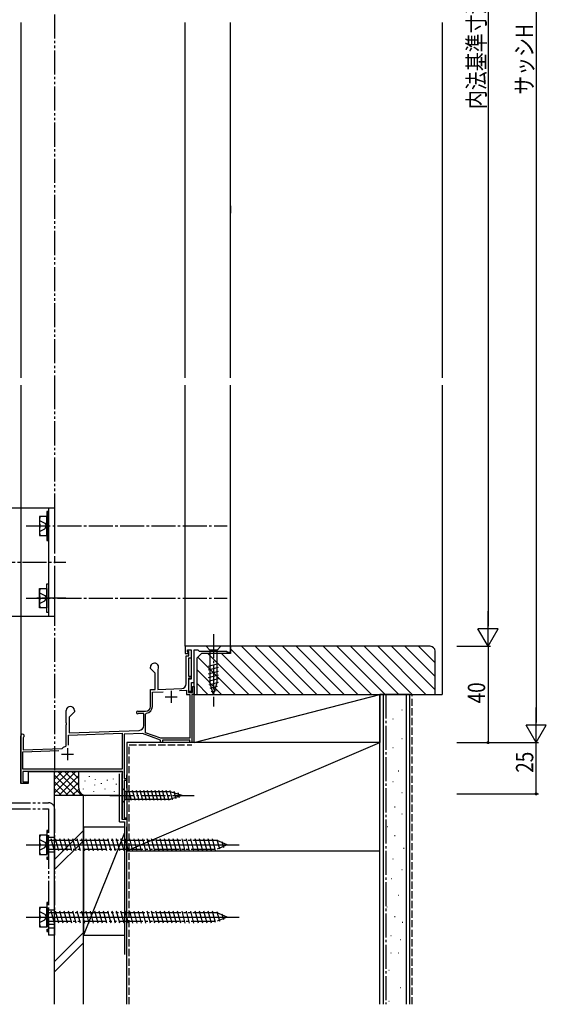
# Model space of a CAD drawing. Extents: x 0 to 1386, y 0 to 2245.
# Drawn here: x 266 to 485, y 1180 to 1589 of the extents above; entities that cross this region are included whole.
import ezdxf

# ---------------------------------------------------------------- set-up
doc = ezdxf.new("R2010")
doc.units = 0
for name, pattern in [('YCENTER_1', [13, 10, -1, 1, -1]), ('YDIVIDE_1', [15, 10, -1, 1, -1, 1, -1]), ('YHIDDEN_1', [4, 3, -1])]:
    doc.linetypes.add(name, pattern=pattern)
for name, color, linetype in [('YKK_11', 7, 'CONTINUOUS'), ('YKK_12', 2, 'CONTINUOUS'), ('YKK_13', 4, 'CONTINUOUS'), ('YKK_D', 6, 'CONTINUOUS'), ('YSS_K', 3, 'CONTINUOUS')]:
    doc.layers.add(name, color=color, linetype=linetype)
doc.styles.get("Standard").update_dxf_attribs({"font": 'txt', "bigfont": 'BIGFONT'})

msp = doc.modelspace()

# ---------------------------------------------------------------- linework, layer by layer
at = {"layer": 'YKK_11', "color": 0, "linetype": 'ByBlock', "lineweight": -2}
for p, q in [((354, 1329.11), (335.2, 1329.11)), ((335.2, 1329.11), (335.2, 1326.11)), ((335.2, 1326.11), (336.4, 1326.11)), ((336.2, 1326.81), (336.2, 1327.61)), ((336.2, 1327.61), (337.7, 1327.61)), ((336.4, 1326.61), (336.2, 1326.81)), ((336.4, 1326.11), (336.4, 1326.61)), ((336.5, 1327.11), (336.5, 1327.61)), ((336.5, 1327.61), (337.7, 1327.61)), ((336.8, 1326.81), (336.5, 1327.11)), ((336.8, 1325.11), (336.8, 1326.81)), ((337.7, 1327.61), (337.7, 1315.41)), ((337.7, 1327.61), (337.7, 1324.21)), ((339, 1314.11), (339, 1327.61)), ((339, 1327.61), (340.5, 1327.61)), ((340.5, 1327.61), (341, 1327.11)), ((341, 1327.11), (352.5, 1327.11)), ((352.5, 1327.11), (352.5, 1326.61)), ((352.5, 1326.61), (354, 1326.61)), ((354, 1326.61), (354, 1329.11)), ((335.7, 1313.57), (335.7, 1325.11)), ((335.7, 1325.11), (336.8, 1325.11)), ((337.7, 1324.21), (336.6, 1324.21)), ((336.6, 1324.21), (336.6, 1316.71)), ((320.8, 1319.91), (320.8, 1320.41)), ((322.7, 1318.01), (320.8, 1319.91)), ((322.7, 1311.18), (322.7, 1318.01)), ((323.95, 1319.52), (323.9, 1319.36)), ((323.9, 1319.36), (323.9, 1311.22)), ((336.6, 1316.71), (337.7, 1316.71)), ((337.7, 1315.91), (336.6, 1315.91)), ((336.6, 1315.91), (336.6, 1309.91)), ((337.7, 1315.41), (336.6, 1315.41)), ((336.6, 1315.41), (336.6, 1310.41)), ((337.7, 1316.71), (337.7, 1315.91)), ((337.9, 1310.41), (337.9, 1314.11)), ((337.9, 1314.11), (339, 1314.11)), ((320.8, 1311.11), (322.7, 1311.18)), ((320.8, 1304.11), (320.8, 1311.11)), ((321.6, 1310.04), (326.04, 1310.2)), ((321.6, 1304.11), (321.6, 1310.04)), ((323.9, 1311.22), (333.77, 1311.57)), ((332.93, 1310.74), (335.8, 1310.84)), ((332.93, 1310.74), (335.8, 1310.84)), ((335.8, 1310.84), (335.8, 1309.11)), ((336.6, 1310.41), (337.9, 1310.41)), ((336.6, 1309.91), (338.2, 1309.91)), ((338.2, 1309.91), (338.2, 1312.41)), ((338.2, 1312.41), (339, 1312.41)), ((339, 1312.41), (339, 1309.11)), ((335.8, 1309.11), (337.2, 1309.11)), ((337.2, 1309.11), (337.2, 1290.91)), ((339, 1309.11), (338, 1309.11)), ((338, 1309.11), (338, 1289.11)), ((285.8, 1297.37), (285.8, 1302.41)), ((289.2, 1301.91), (287, 1299.71)), ((289.2, 1302.41), (289.2, 1301.91)), ((315.5, 1302.11), (318.8, 1302.11)), ((315.89, 1301.21), (315.74, 1301.18)), ((318, 1301.21), (315.89, 1301.21)), ((318, 1296.17), (318, 1301.21)), ((318.8, 1300.85), (319.22, 1301.35)), ((285.92, 1297.19), (285.8, 1297.37)), ((285.92, 1296.64), (285.92, 1297.19)), ((287, 1299.71), (287, 1293.16)), ((318.8, 1293.22), (318.8, 1300.85)), ((285.8, 1296.46), (285.92, 1296.64)), ((285.8, 1287.72), (285.8, 1296.46)), ((286.7, 1292.24), (309.1, 1293.03)), ((287, 1293.16), (316.07, 1294.17)), ((309.1, 1293.03), (309.1, 1278.01)), ((325.14, 1290.91), (318.8, 1293.22)), ((267, 1272.11), (267, 1291.91)), ((268.05, 1291.31), (267.9, 1291.05)), ((267.9, 1291.05), (267.9, 1286.15)), ((286.7, 1288.01), (286.7, 1292.24)), ((286.7, 1288.01), (286.7, 1292.24)), ((317.56, 1292.82), (309.9, 1292.55)), ((309.9, 1292.55), (309.9, 1274.11)), ((325, 1290.11), (317.56, 1292.82)), ((325, 1289.11), (325, 1290.11)), ((325.8, 1289.11), (325, 1289.11)), ((337.2, 1290.91), (325.14, 1290.91)), ((337.2, 1290.11), (325.8, 1290.11)), ((325.8, 1290.11), (325.8, 1289.11)), ((337.2, 1289.11), (337.2, 1290.11)), ((338, 1289.11), (337.2, 1289.11)), ((267.8, 1285.24), (282.71, 1285.76)), ((267.8, 1278.01), (267.8, 1285.24)), ((267.9, 1286.15), (284.08, 1286.71)), ((284.08, 1286.71), (284.26, 1286.78)), ((285.57, 1287.43), (285.8, 1287.72)), ((309.1, 1278.01), (267.8, 1278.01)), ((309.13, 1277.11), (267.8, 1277.11)), ((267.8, 1277.11), (267.8, 1272.81)), ((309, 1276.21), (309.32, 1276.77)), ((309.32, 1276.77), (309.13, 1277.11)), ((267.8, 1272.81), (270, 1272.81)), ((270, 1272.81), (270, 1272.11)), ((309, 1257.11), (309, 1276.21)), ((309.9, 1274.11), (311, 1274.11)), ((311, 1273.41), (309.9, 1273.41)), ((309.9, 1273.41), (309.9, 1257.81)), ((311, 1274.11), (311, 1273.41)), ((270, 1272.11), (267, 1272.11)), ((311, 1257.11), (309, 1257.11)), ((309.9, 1257.81), (311, 1257.81)), ((311, 1257.81), (311, 1257.11))]:
    msp.add_line(p, q, dxfattribs=at)
at = {"layer": 'YKK_11', "color": 2}
for p, q in [((329.4, 1310.61), (329.4, 1305.61)), ((326.9, 1308.11), (331.9, 1308.11)), ((286.3, 1286.81), (286.3, 1281.81)), ((283.8, 1284.31), (288.8, 1284.31))]:
    msp.add_line(p, q, dxfattribs=at)
at = {"layer": 'YKK_11', "color": 0, "linetype": 'ByBlock', "lineweight": -2}
for centre, radius, start, end in [((322.5, 1320.41), 1.7, 328.2117, 180), ((333.7, 1313.57), 2, 272, 0), ((287.5, 1302.41), 1.7, 360, 180), ((315.5, 1301.61), 0.5, 90, 298.955), ((318.8, 1304.11), 2, 270, 360), ((318.8, 1304.11), 2.8, 278.7147, 360), ((316, 1296.17), 2, 272, 360), ((267.7, 1291.91), 0.7, 300, 180), ((286.3, 1284.31), 3.2, 103.213, 129.6148)]:
    msp.add_arc(centre, radius, start, end, dxfattribs=at)
at = {"layer": 'YKK_12', "linetype": 'Continuous'}
for p, q in [((267, 1588.34), (267, 1440.73)), ((335.2, 1440.73), (335.2, 1588.34)), ((354, 1440.73), (354, 1588.34)), ((354, 1512.12), (354, 1509.12)), ((267, 1437.61), (267, 1272.11)), ((335.2, 1329.11), (335.2, 1437.61)), ((354, 1329.11), (354, 1437.61)), ((354, 1329.11), (335.2, 1329.11)), ((339, 1289.11), (339, 1327.11)), ((339, 1289.11), (311, 1289.11)), ((311, 1289.11), (311, 1257.11)), ((270, 1277.11), (270, 1272.11)), ((309, 1277.11), (309, 1257.11)), ((270, 1272.11), (267, 1272.11)), ((311, 1257.11), (309, 1257.11))]:
    msp.add_line(p, q, dxfattribs=at)
at = {"layer": 'YKK_12'}
msp.add_line((270, 1277.11), (309, 1277.11), dxfattribs=at)
at = {"layer": 'YKK_13', "linetype": 'Continuous'}
for p, q in [((221, 1386.61), (267, 1386.61)), ((267, 1386.61), (281, 1386.61)), ((277.7, 1383.11), (274.7, 1383.11)), ((274.7, 1383.11), (274.7, 1379.11)), ((277.7, 1385.11), (277.7, 1373.11)), ((278.5, 1385.11), (277.7, 1385.11)), ((277.7, 1375.11), (277.7, 1383.11)), ((278.5, 1386.61), (278.5, 1341.61)), ((278.5, 1373.11), (278.5, 1385.11)), ((274.7, 1379.11), (274.7, 1375.11)), ((274.7, 1375.11), (277.7, 1375.11)), ((277.7, 1343.11), (277.7, 1355.11)), ((278.5, 1355.11), (278.5, 1343.11)), ((274.7, 1353.11), (277.7, 1353.11)), ((274.7, 1349.11), (274.7, 1353.11)), ((277.7, 1353.11), (277.7, 1345.11)), ((274.7, 1345.11), (274.7, 1349.11)), ((277.7, 1345.11), (274.7, 1345.11)), ((278.5, 1343.11), (277.7, 1343.11)), ((221, 1341.61), (267, 1341.61)), ((267, 1341.61), (281, 1341.61)), ((350.1, 1329.11), (343.9, 1329.11)), ((343.9, 1329.11), (345.45, 1327.56)), ((345.45, 1327.56), (345.45, 1314.03)), ((348.55, 1327.56), (345.45, 1327.56)), ((350.1, 1329.11), (348.55, 1327.56)), ((348.55, 1314.03), (348.55, 1327.56)), ((344.9, 1320.82), (349.1, 1321.95)), ((344.9, 1319.27), (349.1, 1320.39)), ((344.9, 1317.71), (349.1, 1318.84)), ((344.9, 1316.16), (349.1, 1317.29)), ((344.9, 1314.61), (349.1, 1315.73)), ((345.16, 1313.12), (349.1, 1314.18)), ((347, 1309.11), (345.45, 1314.03)), ((347, 1309.11), (348.55, 1314.03)), ((345.61, 1311.69), (348.65, 1312.51)), ((346.06, 1310.26), (348.11, 1310.81)), ((309, 1270.21), (309, 1264.01)), ((309, 1270.21), (310.55, 1268.66)), ((329.08, 1268.66), (310.55, 1268.66)), ((310.55, 1268.66), (310.55, 1265.56)), ((312.98, 1265.01), (311.85, 1269.21)), ((314.53, 1265.01), (313.4, 1269.21)), ((316.08, 1265.01), (314.96, 1269.21)), ((317.64, 1265.01), (316.51, 1269.21)), ((319.19, 1265.01), (318.06, 1269.21)), ((320.74, 1265.01), (319.62, 1269.21)), ((322.29, 1265.01), (321.17, 1269.21)), ((323.85, 1265.01), (322.72, 1269.21)), ((325.4, 1265.01), (324.27, 1269.21)), ((326.95, 1265.01), (325.83, 1269.21)), ((328.51, 1265.01), (327.38, 1269.21)), ((329.99, 1265.27), (328.93, 1269.21)), ((334, 1267.11), (329.08, 1268.66)), ((331.42, 1265.72), (330.61, 1268.76)), ((309, 1264.01), (310.55, 1265.56)), ((310.55, 1265.56), (329.08, 1265.56)), ((334, 1267.11), (329.08, 1265.56)), ((332.85, 1266.18), (332.3, 1268.23))]:
    msp.add_line(p, q, dxfattribs=at)
at = {"layer": 'YKK_13', "linetype": 'YHIDDEN_1'}
for p, q in [((281, 1386.61), (281, 1341.61)), ((274.55, 1379.11), (277.7, 1379.11)), ((274.7, 1381.36), (276.96, 1380.26)), ((276.96, 1380.26), (277.57, 1379.11)), ((276.96, 1377.96), (277.57, 1379.11)), ((274.7, 1376.86), (276.96, 1377.96)), ((277.7, 1373.11), (278.5, 1373.11)), ((277.7, 1355.11), (278.5, 1355.11)), ((274.7, 1351.36), (276.96, 1350.26)), ((276.96, 1350.26), (277.57, 1349.11)), ((274.55, 1349.11), (277.7, 1349.11)), ((274.7, 1346.86), (276.96, 1347.96)), ((276.96, 1347.96), (277.57, 1349.11))]:
    msp.add_line(p, q, dxfattribs=at)
at = {"layer": 'YKK_13', "linetype": 'YCENTER_1'}
for p, q in [((269.2, 1379.11), (352.7, 1379.11)), ((215.64, 1364.11), (285.64, 1364.11)), ((269.2, 1349.11), (352.7, 1349.11)), ((285.64, 1349.11), (273.14, 1349.11)), ((347, 1334.11), (347, 1304.11)), ((304, 1267.11), (339, 1267.11)), ((269.2, 1246.61), (352.7, 1246.61)), ((272.7, 1246.61), (357.7, 1246.61)), ((273.5, 1246.61), (286, 1246.61)), ((269.2, 1216.61), (352.7, 1216.61)), ((272.7, 1216.61), (357.7, 1216.61)), ((273.5, 1216.61), (286, 1216.61))]:
    msp.add_line(p, q, dxfattribs=at)
at = {"layer": 'YKK_13', "linetype": 'YDIVIDE_1'}
for p, q in [((201, 1264.11), (278.5, 1264.11)), ((201, 1261.61), (278.5, 1261.61)), ((278.5, 1261.61), (278.5, 1209.11)), ((281, 1261.61), (281, 1209.11)), ((277.7, 1252.61), (277.7, 1240.61)), ((278.5, 1252.61), (277.7, 1252.61)), ((278.5, 1240.61), (278.5, 1252.61)), ((277.7, 1250.61), (274.7, 1250.61)), ((274.7, 1250.61), (274.7, 1242.61)), ((274.7, 1248.86), (276.96, 1247.76)), ((277.7, 1242.61), (277.7, 1250.61)), ((277.7, 1248.36), (277.7, 1244.86)), ((348.47, 1248.36), (277.7, 1248.36)), ((281, 1249.61), (278.5, 1249.61)), ((280.9, 1244.11), (279.56, 1249.11)), ((282.71, 1244.11), (281.37, 1249.11)), ((284.52, 1244.11), (283.18, 1249.11)), ((286.34, 1244.11), (285, 1249.11)), ((288.15, 1244.11), (286.81, 1249.11)), ((289.96, 1244.11), (288.62, 1249.11)), ((291.77, 1244.11), (290.43, 1249.11)), ((293.58, 1244.11), (292.24, 1249.11)), ((295.39, 1244.11), (294.05, 1249.11)), ((297.21, 1244.11), (295.87, 1249.11)), ((299.02, 1244.11), (297.68, 1249.11)), ((300.83, 1244.11), (299.49, 1249.11)), ((302.64, 1244.11), (301.3, 1249.11)), ((304.45, 1244.11), (303.11, 1249.11)), ((306.26, 1244.11), (304.92, 1249.11)), ((308.08, 1244.11), (306.74, 1249.11)), ((309.89, 1244.11), (308.55, 1249.11)), ((311.7, 1244.11), (310.36, 1249.11)), ((313.51, 1244.11), (312.17, 1249.11)), ((315.32, 1244.11), (313.98, 1249.11)), ((317.14, 1244.11), (315.8, 1249.11)), ((318.95, 1244.11), (317.61, 1249.11)), ((320.76, 1244.11), (319.42, 1249.11)), ((322.57, 1244.11), (321.23, 1249.11)), ((324.38, 1244.11), (323.04, 1249.11)), ((326.19, 1244.11), (324.85, 1249.11)), ((328.01, 1244.11), (326.67, 1249.11)), ((329.82, 1244.11), (328.48, 1249.11)), ((331.63, 1244.11), (330.29, 1249.11)), ((333.44, 1244.11), (332.1, 1249.11)), ((335.25, 1244.11), (333.91, 1249.11)), ((337.06, 1244.11), (335.72, 1249.11)), ((338.88, 1244.11), (337.54, 1249.11)), ((340.69, 1244.11), (339.35, 1249.11)), ((342.5, 1244.11), (341.16, 1249.11)), ((344.31, 1244.11), (342.97, 1249.11)), ((346.12, 1244.11), (344.78, 1249.11)), ((347.88, 1244.31), (346.59, 1249.11)), ((352.7, 1246.61), (348.47, 1248.36)), ((349.58, 1244.75), (348.51, 1248.72)), ((351.21, 1245.42), (350.55, 1247.87)), ((274.55, 1246.61), (277.7, 1246.61)), ((274.7, 1244.36), (276.96, 1245.46)), ((276.96, 1247.76), (277.57, 1246.61)), ((276.96, 1245.46), (277.57, 1246.61)), ((277.7, 1244.86), (348.47, 1244.86)), ((352.7, 1246.61), (348.47, 1244.86)), ((274.7, 1242.61), (277.7, 1242.61)), ((277.7, 1240.61), (278.5, 1240.61)), ((281, 1243.61), (278.5, 1243.61)), ((277.7, 1220.61), (274.7, 1220.61)), ((274.7, 1220.61), (274.7, 1212.61)), ((277.7, 1222.61), (277.7, 1210.61)), ((278.5, 1222.61), (277.7, 1222.61)), ((277.7, 1212.61), (277.7, 1220.61)), ((278.5, 1210.61), (278.5, 1222.61)), ((278.5, 1219.61), (281, 1219.61)), ((274.55, 1216.61), (277.7, 1216.61)), ((274.7, 1218.86), (276.96, 1217.76)), ((274.7, 1214.36), (276.96, 1215.46)), ((276.96, 1217.76), (277.57, 1216.61)), ((276.96, 1215.46), (277.57, 1216.61)), ((277.7, 1218.36), (277.7, 1214.86)), ((348.47, 1218.36), (277.7, 1218.36)), ((280.9, 1214.11), (279.56, 1219.11)), ((282.71, 1214.11), (281.37, 1219.11)), ((284.52, 1214.11), (283.18, 1219.11)), ((286.34, 1214.11), (285, 1219.11)), ((288.15, 1214.11), (286.81, 1219.11)), ((289.96, 1214.11), (288.62, 1219.11)), ((291.77, 1214.11), (290.43, 1219.11)), ((293.58, 1214.11), (292.24, 1219.11)), ((295.39, 1214.11), (294.05, 1219.11)), ((297.21, 1214.11), (295.87, 1219.11)), ((299.02, 1214.11), (297.68, 1219.11)), ((300.83, 1214.11), (299.49, 1219.11)), ((302.64, 1214.11), (301.3, 1219.11)), ((304.45, 1214.11), (303.11, 1219.11)), ((306.26, 1214.11), (304.92, 1219.11)), ((308.08, 1214.11), (306.74, 1219.11)), ((309.89, 1214.11), (308.55, 1219.11)), ((311.7, 1214.11), (310.36, 1219.11)), ((313.51, 1214.11), (312.17, 1219.11)), ((315.32, 1214.11), (313.98, 1219.11)), ((317.14, 1214.11), (315.8, 1219.11)), ((318.95, 1214.11), (317.61, 1219.11)), ((320.76, 1214.11), (319.42, 1219.11)), ((322.57, 1214.11), (321.23, 1219.11)), ((324.38, 1214.11), (323.04, 1219.11)), ((326.19, 1214.11), (324.85, 1219.11)), ((328.01, 1214.11), (326.67, 1219.11)), ((329.82, 1214.11), (328.48, 1219.11)), ((331.63, 1214.11), (330.29, 1219.11)), ((333.44, 1214.11), (332.1, 1219.11)), ((335.25, 1214.11), (333.91, 1219.11)), ((337.06, 1214.11), (335.72, 1219.11)), ((338.88, 1214.11), (337.54, 1219.11)), ((340.69, 1214.11), (339.35, 1219.11)), ((342.5, 1214.11), (341.16, 1219.11)), ((344.31, 1214.11), (342.97, 1219.11)), ((346.12, 1214.11), (344.78, 1219.11)), ((347.88, 1214.31), (346.59, 1219.11)), ((352.7, 1216.61), (348.47, 1218.36)), ((352.7, 1216.61), (348.47, 1214.86)), ((349.58, 1214.75), (348.51, 1218.72)), ((351.21, 1215.42), (350.55, 1217.87)), ((274.7, 1212.61), (277.7, 1212.61)), ((277.7, 1214.86), (348.47, 1214.86)), ((278.5, 1213.61), (281, 1213.61)), ((278.5, 1212.11), (281, 1212.11)), ((277.7, 1210.61), (278.5, 1210.61)), ((281, 1209.11), (278.5, 1209.11))]:
    msp.add_line(p, q, dxfattribs=at)
at = {"layer": 'YKK_13', "linetype": 'Continuous'}
for centre in [(280.65, 1381.11), (280.65, 1377.11), (280.65, 1351.11), (280.65, 1347.11)]:
    msp.add_arc(centre, 5.95, 160.3471, 199.6529, dxfattribs=at)
at = {"layer": 'YKK_13', "linetype": 'YDIVIDE_1'}
for centre, radius, start, end in [((278.5, 1261.61), 2.5, 0, 90), ((280.65, 1248.61), 5.95, 160.3471, 199.6529), ((280.65, 1244.61), 5.95, 160.3471, 199.6529), ((280.65, 1218.61), 5.95, 160.3471, 199.6529), ((280.65, 1214.61), 5.95, 160.3471, 199.6529)]:
    msp.add_arc(centre, radius, start, end, dxfattribs=at)
at = {"layer": 'YKK_D'}
for p, q in [((481, 1850.71), (481, 1297.51)), ((461, 1820.71), (461, 1337.51)), ((448, 1329.11), (462, 1329.11)), ((461, 1329.11), (461, 1289.11)), ((448, 1289.11), (482, 1289.11)), ((481, 1267.78), (481, 1292.78)), ((448, 1267.78), (482, 1267.78))]:
    msp.add_line(p, q, dxfattribs=at)
at = {"layer": 'YKK_D', "lineweight": -2}
for p, q in [((461, 1329.11), (461, 1343.66)), ((461, 1329.11), (456.8, 1336.39)), ((465.2, 1336.39), (456.8, 1336.39)), ((461, 1329.11), (465.2, 1336.39)), ((481, 1289.11), (481, 1303.66)), ((481, 1289.11), (476.8, 1296.39)), ((485.2, 1296.39), (476.8, 1296.39)), ((481, 1289.11), (485.2, 1296.39))]:
    msp.add_line(p, q, dxfattribs=at)
at = {"layer": 'YKK_D', "linetype": 'ByBlock', "const_width": 1.02}
for points in [[(461, 1289.24, 1), (461, 1288.99, 1)], [(481, 1267.91, 1), (481, 1267.65, 1)]]:
    msp.add_lwpolyline(points, format="xyb", close=True, dxfattribs=at)
at = {"layer": 'YSS_K', "linetype": 'YDIVIDE_1'}
for p, q in [((281, 1591.7), (281, 1437.61)), ((281, 1437.61), (281, 1277.11))]:
    msp.add_line(p, q, dxfattribs=at)
at = {"layer": 'YSS_K', "linetype": 'Continuous'}
for p, q in [((442, 1588.34, 0), (442, 1440.73, 0)), ((442, 1437.61, 0), (442, 1309.11, 0)), ((344.66, 1326.11, 0), (361.66, 1309.11, 0)), ((350.32, 1326.11, 0), (367.32, 1309.11, 0)), ((354, 1328.09, 0), (372.98, 1309.11, 0)), ((358.63, 1329.11, 0), (378.63, 1309.11, 0)), ((364.29, 1329.11, 0), (384.29, 1309.11, 0)), ((369.95, 1329.11, 0), (389.95, 1309.11, 0)), ((375.6, 1329.11, 0), (395.6, 1309.11, 0)), ((381.26, 1329.11, 0), (401.26, 1309.11, 0)), ((386.92, 1329.11, 0), (406.92, 1309.11, 0)), ((392.57, 1329.11, 0), (412.57, 1309.11, 0)), ((398.23, 1329.11, 0), (418.23, 1309.11, 0)), ((403.89, 1329.11, 0), (423.89, 1309.11, 0)), ((409.54, 1329.11, 0), (429.54, 1309.11, 0)), ((415.2, 1329.11, 0), (435.2, 1309.11, 0)), ((420.86, 1329.11, 0), (439, 1310.97, 0)), ((426.51, 1329.11, 0), (439, 1316.63, 0)), ((432.17, 1329.11, 0), (439, 1322.29, 0)), ((340.5, 1324.62, 0), (356.01, 1309.11, 0)), ((340, 1319.46, 0), (350.35, 1309.11, 0)), ((340, 1313.81, 0), (344.69, 1309.11, 0)), ((339, 1309.11), (416, 1309.11)), ((339, 1289.11), (339, 1309.11)), ((339, 1289.11), (416, 1309.11)), ((416, 1309.11), (416, 1289.11)), ((417.5, 1309.11), (417.5, 1180.35)), ((427, 1309.11), (427, 1180.35)), ((438, 1309.11, 0), (442, 1309.11, 0)), ((425.2, 1302.74), (425.4, 1302.74)), ((421.47, 1299.01), (421.67, 1299.01)), ((418.49, 1293.78), (418.69, 1293.78)), ((311, 1244.11), (416, 1289.11)), ((416, 1289.11), (339, 1289.11)), ((425.2, 1290.8), (425.4, 1290.8)), ((421.47, 1287.07), (421.67, 1287.07)), ((418.49, 1281.85), (418.69, 1281.85)), ((281, 1276.74), (281.39, 1277.13)), ((281, 1267.11), (281, 1277.11)), ((281, 1268.26), (289.86, 1277.11)), ((281, 1271.08), (287.03, 1277.11)), ((281, 1273.91), (284.2, 1277.11)), ((282.31, 1277.11), (292.31, 1267.11)), ((285.14, 1277.11), (291, 1271.26)), ((287.97, 1277.11), (291, 1274.08)), ((290.8, 1277.11), (291, 1276.91)), ((291, 1270.11), (291, 1277.11)), ((423.71, 1277.37), (423.91, 1277.37)), ((281, 1275.6), (289.49, 1267.11)), ((281, 1272.77), (286.66, 1267.11)), ((282.69, 1267.11), (291, 1275.43)), ((285.51, 1267.11), (291, 1272.6)), ((293.5, 1273.26), (293.5, 1273.06)), ((295.33, 1275.11), (295.33, 1274.91)), ((297.84, 1273.92), (297.84, 1273.72)), ((302.84, 1273.59), (302.84, 1273.39)), ((305.35, 1274.09), (305.35, 1273.89)), ((311, 1270.11), (311, 1275.76)), ((421.47, 1272.9), (421.67, 1272.9)), ((281, 1269.94), (283.83, 1267.11)), ((288.34, 1267.11), (291.02, 1269.79)), ((292.83, 1269.92), (292.83, 1269.72)), ((297.17, 1268.92), (297.17, 1268.72)), ((297.5, 1271.59), (297.5, 1271.39)), ((300.29, 1272.19), (300.29, 1271.99)), ((301.84, 1269.92), (301.84, 1269.72)), ((305.68, 1268.92), (305.68, 1268.72)), ((306.51, 1271.92), (306.51, 1271.72)), ((425.2, 1268.42), (425.4, 1268.42)), ((294, 1267.11), (281, 1267.11)), ((291.17, 1267.11), (291.97, 1267.91)), ((308, 1267.11), (294, 1267.11)), ((418.49, 1265.44), (418.69, 1265.44)), ((422.22, 1262.45), (422.42, 1262.45)), ((425.2, 1259.47), (425.4, 1259.47)), ((293, 1252.57), (281, 1240.57)), ((293, 1254.11), (310, 1254.11)), ((293, 1254.11), (293, 1209.11)), ((311, 1180.35), (311, 1254.11)), ((419.23, 1254.25), (419.43, 1254.25)), ((281, 1236.33), (293, 1248.33)), ((310, 1251.61), (293, 1209.11)), ((422.22, 1250.52), (422.42, 1250.52)), ((425.95, 1245.29), (426.15, 1245.29)), ((421.47, 1240.82), (421.67, 1240.82)), ((425.2, 1236.34), (425.4, 1236.34)), ((420.72, 1232.61), (420.92, 1232.61)), ((423.78, 1225.68), (423.98, 1225.68)), ((418.98, 1220.88), (419.18, 1220.88)), ((422.18, 1216.88), (422.38, 1216.88)), ((425.38, 1214.48), (425.58, 1214.48)), ((293, 1210.15), (281, 1198.15)), ((293, 1209.11), (310, 1209.11)), ((420.58, 1208.88), (420.78, 1208.88)), ((424.58, 1207.27), (424.78, 1207.27)), ((293, 1205.9), (281, 1193.9)), ((420.58, 1201.67), (420.78, 1201.67)), ((423.78, 1201.67), (423.98, 1201.67)), ((419.78, 1194.47), (419.98, 1194.47)), ((424.58, 1187.27), (424.78, 1187.27)), ((419.78, 1181.66), (419.98, 1181.66))]:
    msp.add_line(p, q, dxfattribs=at)
at = {"layer": 'YSS_K', "color": 0, "linetype": 'ByBlock', "lineweight": -2}
for p, q in [((342, 1326.11, 0), (340, 1324.11, 0)), ((354, 1326.11, 0), (342, 1326.11, 0)), ((437, 1329.11, 0), (354, 1329.11, 0)), ((354, 1329.11, 0), (354, 1326.11, 0)), ((439, 1309.11, 0), (439, 1327.11, 0)), ((340, 1324.11, 0), (340, 1309.11, 0)), ((340, 1309.11, 0), (439, 1309.11, 0))]:
    msp.add_line(p, q, dxfattribs=at)
at = {"layer": 'YSS_K', "color": 0, "linetype": 'Continuous'}
for p, q in [((416, 1180.35), (416, 1309.11)), ((428.5, 1309.11), (416, 1309.11)), ((428.5, 1180.35), (428.5, 1309.11)), ((416, 1289.11), (311, 1289.11)), ((311, 1289.11), (311, 1244.11)), ((416, 1244.11), (416, 1289.11)), ((308, 1256.11), (308, 1276.11)), ((281, 1180.35), (281, 1267.11)), ((293, 1267.11), (281, 1267.11)), ((293, 1180.35), (293, 1267.11)), ((308, 1256.11), (310, 1256.11)), ((310, 1256.11), (310, 1201.11)), ((311, 1244.11), (416, 1244.11))]:
    msp.add_line(p, q, dxfattribs=at)
at = {"layer": 'YSS_K', "color": 0, "linetype": 'YCENTER_1'}
msp.add_line((418.5, 1309.11), (418.5, 1180.35), dxfattribs=at)
at = {"layer": 'YSS_K', "linetype": 'YHIDDEN_1'}
msp.add_line((429.5, 1180.35), (429.5, 1309.11), dxfattribs=at)
at = {"layer": 'YSS_K', "color": 0, "linetype": 'YHIDDEN_1'}
for p, q in [((312, 1288.11), (338, 1288.11)), ((312, 1180.35), (312, 1288.11))]:
    msp.add_line(p, q, dxfattribs=at)
at = {"layer": 'YSS_K', "color": 0, "linetype": 'ByBlock', "lineweight": -2}
msp.add_arc((437, 1327.11, 0), 2, 0, 90, dxfattribs=at)
at = {"layer": 'YSS_K', "linetype": 'Continuous'}
msp.add_arc((294, 1270.11), 3, 180, 270, dxfattribs=at)

# ---------------------------------------------------------------- texts
at = {"layer": 'YKK_D', "width": 0.8}
for s, p in [('内法基準寸法h', (459.76, 1552.35)), ('サッシH', (479.67, 1558.32)), ('40', (459.8, 1305.4)), ('25', (479.8, 1276.58))]:
    msp.add_text(s, height=7.2, rotation=90, dxfattribs=at).set_placement(p)

doc.saveas('drawing.dxf')
